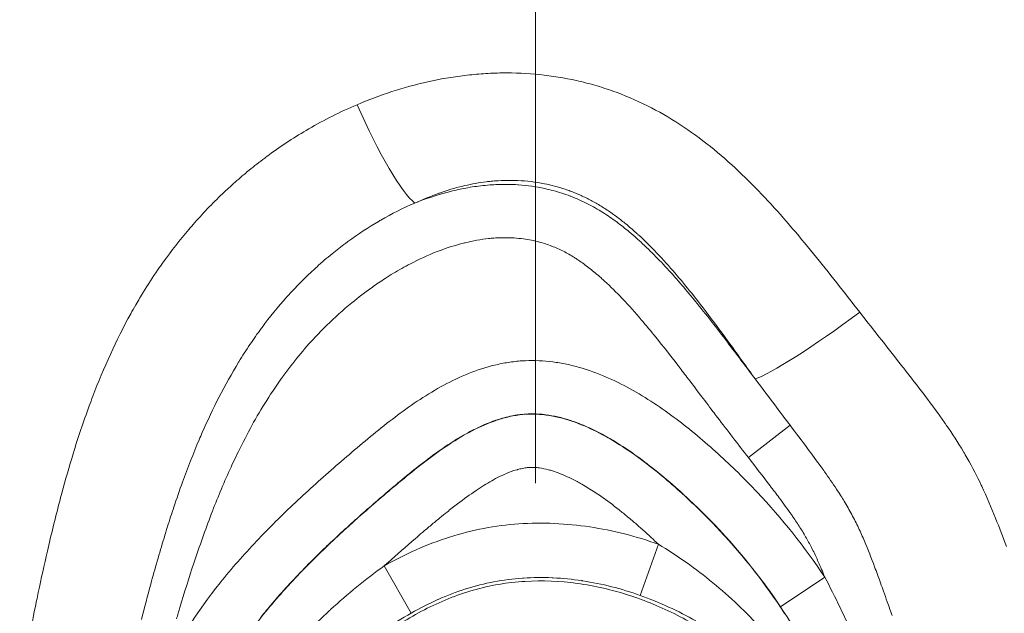
# Model space of a CAD drawing. Extents: x -82266 to -69628, y 18105 to 27015.
# Drawn here: x -75616 to -75559, y 22468 to 22502 of the extents above; entities that cross this region are included whole.
import ezdxf

# ---------------------------------------------------------------- set-up
doc = ezdxf.new("R2010")
doc.units = 0
doc.header["$MEASUREMENT"] = 0
doc.linetypes.add('CENTER', pattern=[50.8, 31.75, -6.35, 6.35, -6.35])
doc.layers.add('基準線', color=6, linetype='CENTER', lineweight=18)
doc.layers.add('外形線', color=7, linetype='CONTINUOUS', lineweight=18)

msp = doc.modelspace()

# ---------------------------------------------------------------- linework, layer by layer
at = {"layer": '基準線', "lineweight": 5, "ltscale": 3}
msp.add_line((-75585.934, 24141.573), (-75585.934, 20102.935), dxfattribs=at)
at = {"layer": '基準線', "ltscale": 3}
msp.add_line((-75585.934, 23942.221), (-75585.934, 20102.936), dxfattribs=at)
at = {"layer": '外形線', "extrusion": (0, 1, 0)}
for p, q in [((-75571.29, 22478.695), (-75573.692, 22476.839)), ((-75579.924, 22468.905), (-75578.87, 22471.849)), ((-75593.098, 22467.888), (-75594.64, 22470.608)), ((-75569.298, 22469.963), (-75571.847, 22468.257))]:
    msp.add_line(p, q, dxfattribs=at)
at = {"layer": '外形線'}
msp.add_ellipse((-75595.163, 22497.174), major_axis=(-2.606, 5.79), ratio=0.15265, start_param=1.50752, end_param=2.876612, dxfattribs=at)
at = {"layer": '外形線', "extrusion": (-2e-16, 0, -1)}
msp.add_ellipse((-75568.414, 22485.07), major_axis=(5.15, 3.715), ratio=0.089052, start_param=1.414387, end_param=2.878724, dxfattribs=at)
at = {"layer": '外形線'}
for points, knots in [([(-75596.209, 22497.143), (-75595.554, 22497.421), (-75594.881, 22497.674), (-75593.516, 22498.116), (-75592.826, 22498.305), (-75591.432, 22498.617), (-75590.727, 22498.739), (-75589.658, 22498.868), (-75589.3, 22498.902), (-75588.579, 22498.95), (-75588.216, 22498.964), (-75586.408, 22498.986), (-75584.983, 22498.842), (-75583.229, 22498.45), (-75582.88, 22498.361), (-75582.184, 22498.161), (-75581.836, 22498.05), (-75580.811, 22497.686), (-75580.148, 22497.403), (-75578.862, 22496.76), (-75578.239, 22496.4), (-75577.028, 22495.611), (-75576.44, 22495.18), (-75574.756, 22493.83), (-75573.725, 22492.842), (-75571.77, 22490.765), (-75570.846, 22489.676), (-75569.044, 22487.454), (-75568.166, 22486.322), (-75567.285, 22485.196)], [0.08953821, 0.08953821, 0.08953821, 0.08953821, 0.09169115, 0.09169115, 0.0938441, 0.0938441, 0.09599705, 0.09599705, 0.09707352, 0.09707352, 0.09814999, 0.09814999, 0.10245588, 0.10245588, 0.10353236, 0.10353236, 0.10460883, 0.10460883, 0.10676178, 0.10676178, 0.10891472, 0.10891472, 0.11106767, 0.11106767, 0.11537356, 0.11537356, 0.11967945, 0.11967945, 0.12398535, 0.12398535, 0.12398535, 0.12398535]), ([(-75588.498, 22492.736), (-75588.59, 22492.727), (-75588.681, 22492.717), (-75588.772, 22492.705), (-75589.189, 22492.654), (-75589.6, 22492.58), (-75590.007, 22492.486)], [0.12555127, 0.12555127, 0.12555127, 0.12555127, 0.125829621, 0.125829621, 0.125829621, 0.127106648, 0.127106648, 0.127106648, 0.127106648]), ([(-75590.829, 22492.152), (-75590.539, 22492.225), (-75590.247, 22492.289), (-75589.954, 22492.344), (-75589.626, 22492.405), (-75589.295, 22492.453), (-75588.963, 22492.489)], [0.079444096, 0.079444096, 0.079444096, 0.079444096, 0.080354081, 0.080354081, 0.080354081, 0.081374986, 0.081374986, 0.081374986, 0.081374986]), ([(-75588.447, 22492.533), (-75588.292, 22492.543), (-75588.136, 22492.55), (-75587.98, 22492.554), (-75587.643, 22492.562), (-75587.302, 22492.556), (-75586.964, 22492.534)], [0.081901874, 0.081901874, 0.081901874, 0.081901874, 0.082375674, 0.082375674, 0.082375674, 0.083400963, 0.083400963, 0.083400963, 0.083400963]), ([(-75584.339, 22488.709), (-75584.448, 22488.764), (-75584.559, 22488.817), (-75584.671, 22488.867), (-75584.779, 22488.915), (-75584.889, 22488.961), (-75585, 22489.003)], [0.1078360785, 0.1078360785, 0.1078360785, 0.1078360785, 0.1081978256, 0.1081978256, 0.1081978256, 0.108546454, 0.108546454, 0.108546454, 0.108546454]), ([(-75582.513, 22487.471), (-75582.701, 22487.629), (-75582.894, 22487.782), (-75583.093, 22487.929), (-75583.192, 22488.002), (-75583.292, 22488.074), (-75583.393, 22488.143)], [0.105665594, 0.105665594, 0.105665594, 0.105665594, 0.106389089, 0.106389089, 0.106389089, 0.106750837, 0.106750837, 0.106750837, 0.106750837]), ([(-75606.179, 22458.907), (-75605.923, 22459.897), (-75605.608, 22460.862), (-75604.844, 22462.734), (-75604.393, 22463.641), (-75603.623, 22464.961), (-75603.35, 22465.395), (-75602.778, 22466.248), (-75602.48, 22466.664), (-75601.557, 22467.884), (-75600.902, 22468.661), (-75598.849, 22470.911), (-75597.365, 22472.306), (-75595.449, 22473.992), (-75595.063, 22474.326), (-75594.288, 22474.989), (-75593.899, 22475.318), (-75592.719, 22476.291), (-75591.918, 22476.92), (-75590.647, 22477.774), (-75590.212, 22478.043), (-75589.304, 22478.532), (-75588.84, 22478.748), (-75588.118, 22479.009), (-75587.873, 22479.085), (-75587.373, 22479.211), (-75587.119, 22479.26), (-75586.357, 22479.358), (-75585.847, 22479.353), (-75584.821, 22479.218), (-75584.325, 22479.093), (-75583.361, 22478.766), (-75582.891, 22478.563), (-75581.512, 22477.87), (-75580.661, 22477.314), (-75579.03, 22476.104), (-75578.252, 22475.448), (-75576.741, 22474.075), (-75576.015, 22473.361), (-75573.946, 22471.142), (-75572.706, 22469.556), (-75571.605, 22467.864)], [0.10241735, 0.10241735, 0.10241735, 0.10241735, 0.1054648, 0.1054648, 0.10851226, 0.10851226, 0.11003599, 0.11003599, 0.11155971, 0.11155971, 0.11460717, 0.11460717, 0.12070207, 0.12070207, 0.1222258, 0.1222258, 0.12374953, 0.12374953, 0.12679698, 0.12679698, 0.12832071, 0.12832071, 0.12984443, 0.12984443, 0.1306063, 0.1306063, 0.13136816, 0.13136816, 0.13289189, 0.13289189, 0.13441561, 0.13441561, 0.13593934, 0.13593934, 0.13898679, 0.13898679, 0.14203425, 0.14203425, 0.1450817, 0.1450817, 0.15117661, 0.15117661, 0.15117661, 0.15117661]), ([(-75597.403, 22476.375), (-75597.004, 22476.722), (-75596.603, 22477.066), (-75596.199, 22477.407), (-75595.796, 22477.749), (-75595.389, 22478.087), (-75594.977, 22478.419)], [0.134402355, 0.134402355, 0.134402355, 0.134402355, 0.135970678, 0.135970678, 0.135970678, 0.137539, 0.137539, 0.137539, 0.137539]), ([(-75584.85, 22473.044), (-75584.167, 22473.014), (-75583.491, 22472.948), (-75582.821, 22472.847), (-75581.481, 22472.646), (-75580.164, 22472.312), (-75578.87, 22471.849)], [0.01029996, 0.01029996, 0.01029996, 0.01029996, 0.012359952, 0.012359952, 0.012359952, 0.016479935, 0.016479935, 0.016479935, 0.016479935]), ([(-75594.64, 22470.608), (-75594.042, 22470.948), (-75593.429, 22471.258), (-75592.801, 22471.536), (-75592.172, 22471.814), (-75591.53, 22472.059), (-75590.883, 22472.264)], [0, 0, 0, 0, 0.002059992, 0.002059992, 0.002059992, 0.004119984, 0.004119984, 0.004119984, 0.004119984]), ([(-75578.87, 22471.849), (-75577.769, 22471.182), (-75576.724, 22470.445), (-75574.749, 22468.825), (-75573.817, 22467.937), (-75572.957, 22466.985)], [0, 0, 0, 0, 0.003834634, 0.003834634, 0.007669268, 0.007669268, 0.007669268, 0.007669268]), ([(-75598.008, 22471.685), (-75598.673, 22471.048), (-75599.324, 22470.396), (-75599.952, 22469.72), (-75600.267, 22469.383), (-75600.576, 22469.039), (-75600.878, 22468.69)], [0.038698168, 0.038698168, 0.038698168, 0.038698168, 0.041454091, 0.041454091, 0.041454091, 0.042832052, 0.042832052, 0.042832052, 0.042832052]), ([(-75604.533, 22445.759), (-75604.58, 22446.011), (-75604.62, 22446.26), (-75604.689, 22446.762), (-75604.718, 22447.013), (-75604.789, 22447.767), (-75604.816, 22448.271), (-75604.827, 22449.282), (-75604.812, 22449.791), (-75604.742, 22450.799), (-75604.687, 22451.3), (-75604.465, 22452.789), (-75604.24, 22453.765), (-75603.783, 22455.206), (-75603.61, 22455.684), (-75603.226, 22456.621), (-75603.016, 22457.078), (-75602.333, 22458.421), (-75601.811, 22459.277), (-75600.652, 22460.923), (-75600.013, 22461.715), (-75598.671, 22463.209), (-75597.967, 22463.918), (-75596.496, 22465.265), (-75595.727, 22465.901), (-75594.507, 22466.781), (-75594.09, 22467.062), (-75593.229, 22467.596), (-75592.786, 22467.848), (-75591.436, 22468.54), (-75590.505, 22468.922), (-75589.049, 22469.342), (-75588.551, 22469.457), (-75587.549, 22469.628), (-75587.048, 22469.685), (-75585.543, 22469.775), (-75584.538, 22469.731), (-75583.027, 22469.525), (-75582.527, 22469.433), (-75581.544, 22469.208), (-75581.059, 22469.075), (-75579.625, 22468.617), (-75578.694, 22468.233), (-75577.338, 22467.538), (-75576.896, 22467.287), (-75576.04, 22466.755), (-75575.624, 22466.472), (-75574.416, 22465.574), (-75573.661, 22464.909), (-75572.958, 22464.175)], [0.12170062, 0.12170062, 0.12170062, 0.12170062, 0.12245788, 0.12245788, 0.12321514, 0.12321514, 0.12472965, 0.12472965, 0.12624417, 0.12624417, 0.12775868, 0.12775868, 0.13078772, 0.13078772, 0.13230223, 0.13230223, 0.13381675, 0.13381675, 0.13684578, 0.13684578, 0.13987481, 0.13987481, 0.14290384, 0.14290384, 0.14593288, 0.14593288, 0.14744739, 0.14744739, 0.14896191, 0.14896191, 0.15199094, 0.15199094, 0.15350546, 0.15350546, 0.15501997, 0.15501997, 0.158049, 0.158049, 0.15956352, 0.15956352, 0.16107804, 0.16107804, 0.16410707, 0.16410707, 0.16562158, 0.16562158, 0.1671361, 0.1671361, 0.17016513, 0.17016513, 0.17016513, 0.17016513])]:
    msp.add_open_spline(points, degree=3, knots=knots, dxfattribs=at)
for points in [[(-75598.986, 22495.753), (-75598.096, 22496.27), (-75597.172, 22496.735), (-75596.209, 22497.143)], [(-75601.261, 22494.265), (-75600.529, 22494.801), (-75599.771, 22495.297), (-75598.986, 22495.753)], [(-75602.411, 22493.376), (-75602.12, 22493.614), (-75601.824, 22493.846), (-75601.524, 22494.07)], [(-75602.711, 22493.127), (-75602.612, 22493.211), (-75602.512, 22493.294), (-75602.411, 22493.376)], [(-75603.516, 22492.421), (-75603.253, 22492.661), (-75602.984, 22492.897), (-75602.711, 22493.127)], [(-75588.093, 22492.769), (-75588.229, 22492.76), (-75588.364, 22492.749), (-75588.498, 22492.736)], [(-75587.418, 22492.79), (-75587.643, 22492.79), (-75587.869, 22492.783), (-75588.093, 22492.769)], [(-75586.951, 22492.78), (-75587.107, 22492.786), (-75587.262, 22492.79), (-75587.418, 22492.79)], [(-75585.428, 22492.595), (-75585.931, 22492.696), (-75586.439, 22492.757), (-75586.951, 22492.78)], [(-75605.552, 22490.355), (-75605.01, 22490.967), (-75604.439, 22491.556), (-75603.84, 22492.121)], [(-75603.84, 22492.121), (-75603.733, 22492.222), (-75603.625, 22492.322), (-75603.516, 22492.421)], [(-75592.573, 22491.601), (-75592.005, 22491.816), (-75591.419, 22492.003), (-75590.829, 22492.152)], [(-75590.135, 22492.456), (-75590.585, 22492.347), (-75591.03, 22492.214), (-75591.469, 22492.06)], [(-75590.007, 22492.486), (-75590.049, 22492.476), (-75590.092, 22492.466), (-75590.135, 22492.456)], [(-75588.963, 22492.489), (-75588.792, 22492.507), (-75588.62, 22492.522), (-75588.447, 22492.533)], [(-75586.964, 22492.534), (-75586.948, 22492.533), (-75586.932, 22492.532), (-75586.916, 22492.531)], [(-75586.916, 22492.531), (-75586.408, 22492.496), (-75585.906, 22492.425), (-75585.411, 22492.318)], [(-75584.845, 22492.459), (-75585.039, 22492.511), (-75585.233, 22492.556), (-75585.428, 22492.595)], [(-75585.411, 22492.318), (-75585.247, 22492.282), (-75585.083, 22492.243), (-75584.92, 22492.199)], [(-75584.92, 22492.199), (-75584.593, 22492.111), (-75584.267, 22492.006), (-75583.947, 22491.884)], [(-75584.226, 22492.273), (-75584.432, 22492.342), (-75584.638, 22492.404), (-75584.845, 22492.459)], [(-75583.938, 22492.171), (-75584.034, 22492.206), (-75584.13, 22492.241), (-75584.226, 22492.273)], [(-75583.618, 22492.045), (-75583.724, 22492.089), (-75583.831, 22492.131), (-75583.938, 22492.171)], [(-75591.507, 22492.046), (-75591.975, 22491.88), (-75592.434, 22491.69), (-75592.879, 22491.482)], [(-75592.877, 22491.482), (-75592.776, 22491.523), (-75592.675, 22491.562), (-75592.573, 22491.601)], [(-75591.469, 22492.06), (-75591.482, 22492.055), (-75591.495, 22492.051), (-75591.507, 22492.046)], [(-75583.947, 22491.884), (-75583.936, 22491.88), (-75583.925, 22491.876), (-75583.914, 22491.871)], [(-75583.914, 22491.871), (-75583.748, 22491.808), (-75583.586, 22491.741), (-75583.425, 22491.669)], [(-75583.03, 22491.78), (-75583.221, 22491.874), (-75583.418, 22491.963), (-75583.618, 22492.045)], [(-75583.425, 22491.669), (-75583.265, 22491.598), (-75583.105, 22491.522), (-75582.949, 22491.443)], [(-75582.457, 22491.475), (-75582.646, 22491.583), (-75582.837, 22491.685), (-75583.03, 22491.78)], [(-75592.879, 22491.482), (-75593.558, 22491.194), (-75594.211, 22490.866), (-75594.842, 22490.502)], [(-75582.949, 22491.443), (-75582.645, 22491.288), (-75582.353, 22491.121), (-75582.067, 22490.941)], [(-75581.886, 22491.125), (-75582.072, 22491.247), (-75582.263, 22491.364), (-75582.457, 22491.475)], [(-75581.317, 22490.728), (-75581.504, 22490.866), (-75581.693, 22490.998), (-75581.886, 22491.125)], [(-75594.943, 22490.444), (-75595.559, 22490.085), (-75596.154, 22489.692), (-75596.731, 22489.27)], [(-75594.842, 22490.502), (-75594.876, 22490.483), (-75594.909, 22490.464), (-75594.943, 22490.444)], [(-75582.067, 22490.941), (-75581.929, 22490.854), (-75581.791, 22490.763), (-75581.656, 22490.671)], [(-75581.656, 22490.671), (-75581.532, 22490.585), (-75581.409, 22490.498), (-75581.286, 22490.407)], [(-75581.24, 22490.671), (-75581.265, 22490.69), (-75581.291, 22490.71), (-75581.317, 22490.728)], [(-75581.286, 22490.407), (-75581.28, 22490.403), (-75581.274, 22490.398), (-75581.268, 22490.394)], [(-75581.268, 22490.394), (-75581.022, 22490.211), (-75580.78, 22490.02), (-75580.546, 22489.825)], [(-75580.742, 22490.282), (-75580.905, 22490.415), (-75581.071, 22490.545), (-75581.24, 22490.671)], [(-75607.358, 22488.086), (-75606.895, 22488.734), (-75606.407, 22489.359), (-75605.894, 22489.962)], [(-75605.894, 22489.962), (-75605.781, 22490.094), (-75605.667, 22490.225), (-75605.552, 22490.355)], [(-75580.171, 22489.792), (-75580.357, 22489.959), (-75580.547, 22490.122), (-75580.742, 22490.282)], [(-75580.546, 22489.825), (-75580.396, 22489.699), (-75580.248, 22489.571), (-75580.103, 22489.442)], [(-75596.731, 22489.27), (-75596.774, 22489.238), (-75596.818, 22489.206), (-75596.861, 22489.174)], [(-75588.637, 22489.439), (-75589.093, 22489.391), (-75589.544, 22489.309), (-75589.991, 22489.2)], [(-75588.329, 22489.467), (-75588.432, 22489.46), (-75588.534, 22489.45), (-75588.637, 22489.439)], [(-75587.904, 22489.488), (-75588.046, 22489.485), (-75588.187, 22489.477), (-75588.329, 22489.467)], [(-75587.163, 22489.474), (-75587.409, 22489.49), (-75587.658, 22489.494), (-75587.904, 22489.488)], [(-75586.636, 22489.421), (-75586.811, 22489.445), (-75586.987, 22489.462), (-75587.163, 22489.474)], [(-75585.716, 22489.237), (-75586.019, 22489.318), (-75586.326, 22489.38), (-75586.636, 22489.421)], [(-75580.048, 22489.681), (-75580.089, 22489.718), (-75580.13, 22489.755), (-75580.171, 22489.792)], [(-75580.103, 22489.442), (-75580.03, 22489.377), (-75579.959, 22489.312), (-75579.887, 22489.247)], [(-75578.953, 22488.606), (-75579.305, 22488.976), (-75579.669, 22489.335), (-75580.048, 22489.681)], [(-75596.861, 22489.174), (-75597.126, 22488.977), (-75597.387, 22488.773), (-75597.644, 22488.564)], [(-75591.605, 22488.687), (-75592.129, 22488.483), (-75592.64, 22488.249), (-75593.138, 22487.99)], [(-75591.485, 22488.733), (-75591.525, 22488.718), (-75591.565, 22488.703), (-75591.605, 22488.687)], [(-75590.08, 22489.178), (-75590.556, 22489.058), (-75591.027, 22488.907), (-75591.485, 22488.733)], [(-75589.991, 22489.2), (-75590.021, 22489.193), (-75590.05, 22489.186), (-75590.08, 22489.178)], [(-75585.013, 22489.008), (-75585.244, 22489.097), (-75585.479, 22489.173), (-75585.716, 22489.237)], [(-75585, 22489.003), (-75585.004, 22489.005), (-75585.009, 22489.007), (-75585.013, 22489.008)], [(-75583.7, 22488.345), (-75583.908, 22488.476), (-75584.12, 22488.598), (-75584.339, 22488.709)], [(-75579.887, 22489.247), (-75579.586, 22488.97), (-75579.295, 22488.686), (-75579.01, 22488.395)], [(-75597.644, 22488.564), (-75597.946, 22488.318), (-75598.242, 22488.064), (-75598.53, 22487.803)], [(-75583.505, 22488.219), (-75583.57, 22488.262), (-75583.635, 22488.304), (-75583.7, 22488.345)], [(-75583.393, 22488.143), (-75583.43, 22488.169), (-75583.468, 22488.194), (-75583.505, 22488.219)], [(-75579.01, 22488.395), (-75578.906, 22488.289), (-75578.803, 22488.181), (-75578.7, 22488.074)], [(-75577.908, 22487.446), (-75578.247, 22487.841), (-75578.594, 22488.229), (-75578.953, 22488.606)], [(-75608.493, 22486.374), (-75608.235, 22486.794), (-75607.966, 22487.209), (-75607.688, 22487.615)], [(-75607.688, 22487.615), (-75607.579, 22487.773), (-75607.469, 22487.93), (-75607.358, 22488.086)], [(-75598.645, 22487.699), (-75599.182, 22487.207), (-75599.693, 22486.691), (-75600.18, 22486.154)], [(-75598.53, 22487.803), (-75598.568, 22487.768), (-75598.606, 22487.734), (-75598.645, 22487.699)], [(-75593.138, 22487.99), (-75593.469, 22487.817), (-75593.795, 22487.633), (-75594.117, 22487.44)], [(-75578.7, 22488.074), (-75578.11, 22487.452), (-75577.548, 22486.805), (-75577.002, 22486.144)], [(-75594.599, 22487.139), (-75594.853, 22486.975), (-75595.102, 22486.806), (-75595.346, 22486.633)], [(-75594.117, 22487.44), (-75594.279, 22487.342), (-75594.44, 22487.241), (-75594.599, 22487.139)], [(-75582.171, 22487.177), (-75582.283, 22487.277), (-75582.397, 22487.375), (-75582.513, 22487.471)], [(-75581.962, 22486.988), (-75582.031, 22487.051), (-75582.101, 22487.114), (-75582.171, 22487.177)], [(-75580.969, 22486.009), (-75581.289, 22486.345), (-75581.619, 22486.673), (-75581.962, 22486.988)], [(-75576.954, 22486.291), (-75577.266, 22486.681), (-75577.583, 22487.067), (-75577.908, 22487.446)], [(-75595.346, 22486.633), (-75595.744, 22486.351), (-75596.129, 22486.056), (-75596.504, 22485.749)], [(-75608.938, 22485.627), (-75608.793, 22485.878), (-75608.645, 22486.127), (-75608.493, 22486.374)], [(-75600.264, 22486.061), (-75600.76, 22485.507), (-75601.23, 22484.93), (-75601.675, 22484.33)], [(-75600.18, 22486.154), (-75600.208, 22486.123), (-75600.236, 22486.092), (-75600.264, 22486.061)], [(-75580.926, 22485.963), (-75580.94, 22485.979), (-75580.955, 22485.994), (-75580.969, 22486.009)], [(-75579.852, 22484.768), (-75580.2, 22485.175), (-75580.557, 22485.574), (-75580.926, 22485.963)], [(-75577.002, 22486.144), (-75576.88, 22485.997), (-75576.758, 22485.848), (-75576.638, 22485.699)], [(-75575.645, 22484.587), (-75576.073, 22485.162), (-75576.508, 22485.732), (-75576.954, 22486.291)], [(-75609.233, 22485.103), (-75609.137, 22485.279), (-75609.038, 22485.453), (-75608.938, 22485.627)], [(-75596.504, 22485.749), (-75596.76, 22485.539), (-75597.011, 22485.324), (-75597.257, 22485.103)], [(-75576.638, 22485.699), (-75576.007, 22484.921), (-75575.395, 22484.127), (-75574.788, 22483.329)], [(-75611.411, 22480.37), (-75610.789, 22481.995), (-75610.075, 22483.578), (-75609.233, 22485.103)], [(-75597.257, 22485.103), (-75597.73, 22484.678), (-75598.184, 22484.233), (-75598.619, 22483.768)], [(-75579.02, 22483.768), (-75579.293, 22484.105), (-75579.57, 22484.439), (-75579.852, 22484.768)], [(-75567.285, 22485.196), (-75566.864, 22484.659), (-75566.441, 22484.123), (-75566.019, 22483.587)], [(-75601.718, 22484.272), (-75601.941, 22483.969), (-75602.159, 22483.66), (-75602.37, 22483.347)], [(-75601.675, 22484.33), (-75601.689, 22484.311), (-75601.704, 22484.291), (-75601.718, 22484.272)], [(-75573.301, 22481.364), (-75574.079, 22482.441), (-75574.85, 22483.522), (-75575.645, 22484.587)], [(-75598.619, 22483.768), (-75598.944, 22483.421), (-75599.258, 22483.063), (-75599.562, 22482.694)], [(-75577.757, 22482.163), (-75578.172, 22482.703), (-75578.592, 22483.239), (-75579.02, 22483.768)], [(-75602.37, 22483.347), (-75602.591, 22483.019), (-75602.804, 22482.687), (-75603.009, 22482.352)], [(-75574.788, 22483.329), (-75574.291, 22482.675), (-75573.797, 22482.019), (-75573.301, 22481.364)], [(-75599.562, 22482.694), (-75599.877, 22482.311), (-75600.181, 22481.916), (-75600.474, 22481.511)], [(-75603.026, 22482.325), (-75603.821, 22481.023), (-75604.507, 22479.668), (-75605.116, 22478.278)], [(-75603.009, 22482.352), (-75603.015, 22482.343), (-75603.02, 22482.334), (-75603.026, 22482.325)], [(-75589.609, 22481.745), (-75589.118, 22481.932), (-75588.615, 22482.088), (-75588.098, 22482.202)], [(-75588.098, 22482.202), (-75587.839, 22482.26), (-75587.575, 22482.307), (-75587.313, 22482.342)], [(-75587.313, 22482.342), (-75587.05, 22482.377), (-75586.788, 22482.401), (-75586.525, 22482.413)], [(-75586.525, 22482.413), (-75586, 22482.436), (-75585.475, 22482.411), (-75584.949, 22482.343)], [(-75584.949, 22482.343), (-75584.686, 22482.309), (-75584.423, 22482.264), (-75584.163, 22482.209)], [(-75584.163, 22482.209), (-75583.904, 22482.154), (-75583.649, 22482.09), (-75583.396, 22482.018)], [(-75583.396, 22482.018), (-75582.89, 22481.873), (-75582.397, 22481.694), (-75581.913, 22481.488)], [(-75577.229, 22481.472), (-75577.404, 22481.703), (-75577.58, 22481.933), (-75577.757, 22482.163)], [(-75564.807, 22482.047), (-75564.79, 22482.024), (-75564.772, 22482.001), (-75564.754, 22481.978)], [(-75564.754, 22481.978), (-75564.361, 22481.475), (-75563.97, 22480.972), (-75563.585, 22480.464)], [(-75600.587, 22481.355), (-75600.913, 22480.895), (-75601.223, 22480.427), (-75601.518, 22479.951)], [(-75600.474, 22481.511), (-75600.512, 22481.459), (-75600.549, 22481.407), (-75600.587, 22481.355)], [(-75591.048, 22481.092), (-75590.579, 22481.337), (-75590.1, 22481.557), (-75589.609, 22481.745)], [(-75581.913, 22481.488), (-75581.429, 22481.281), (-75580.952, 22481.047), (-75580.489, 22480.792)], [(-75575.732, 22479.495), (-75576.232, 22480.154), (-75576.729, 22480.815), (-75577.229, 22481.472)], [(-75572.079, 22479.738), (-75572.485, 22480.276), (-75572.896, 22480.821), (-75573.301, 22481.364)], [(-75592.419, 22480.291), (-75591.975, 22480.576), (-75591.518, 22480.846), (-75591.048, 22481.092)], [(-75580.489, 22480.792), (-75579.561, 22480.282), (-75578.69, 22479.697), (-75577.854, 22479.067)], [(-75611.621, 22479.809), (-75611.552, 22479.997), (-75611.482, 22480.184), (-75611.411, 22480.37)], [(-75594.977, 22478.419), (-75594.152, 22479.083), (-75593.308, 22479.719), (-75592.419, 22480.291)], [(-75563.585, 22480.464), (-75563.559, 22480.429), (-75563.532, 22480.394), (-75563.506, 22480.359)], [(-75563.506, 22480.359), (-75563.131, 22479.862), (-75562.762, 22479.362), (-75562.406, 22478.852)], [(-75612.544, 22477.061), (-75612.259, 22477.988), (-75611.954, 22478.905), (-75611.621, 22479.809)], [(-75601.518, 22479.951), (-75602.109, 22478.999), (-75602.639, 22478.014), (-75603.126, 22477.006)], [(-75571.29, 22478.695), (-75571.553, 22479.044), (-75571.816, 22479.391), (-75572.079, 22479.738)], [(-75587.852, 22479.102), (-75587.925, 22479.081), (-75587.997, 22479.059), (-75588.069, 22479.036)], [(-75587.401, 22479.215), (-75587.553, 22479.182), (-75587.704, 22479.144), (-75587.852, 22479.102)], [(-75586.822, 22479.313), (-75587.016, 22479.29), (-75587.21, 22479.257), (-75587.401, 22479.215)], [(-75586.714, 22479.325), (-75586.75, 22479.321), (-75586.786, 22479.317), (-75586.822, 22479.313)], [(-75585.794, 22479.344), (-75586.101, 22479.362), (-75586.407, 22479.356), (-75586.714, 22479.325)], [(-75585.337, 22479.301), (-75585.489, 22479.321), (-75585.641, 22479.335), (-75585.794, 22479.344)], [(-75584.652, 22479.176), (-75584.877, 22479.228), (-75585.107, 22479.271), (-75585.337, 22479.301)], [(-75583.988, 22478.993), (-75584.206, 22479.063), (-75584.428, 22479.124), (-75584.652, 22479.176)], [(-75577.854, 22479.067), (-75577.017, 22478.437), (-75576.215, 22477.761), (-75575.436, 22477.054)], [(-75575.47, 22479.149), (-75575.557, 22479.264), (-75575.645, 22479.38), (-75575.732, 22479.495)], [(-75573.692, 22476.839), (-75574.286, 22477.608), (-75574.881, 22478.376), (-75575.47, 22479.149)], [(-75589.344, 22478.517), (-75589.543, 22478.42), (-75589.74, 22478.317), (-75589.934, 22478.208)], [(-75588.069, 22479.036), (-75588.506, 22478.897), (-75588.93, 22478.72), (-75589.344, 22478.517)], [(-75583.674, 22478.886), (-75583.778, 22478.923), (-75583.883, 22478.959), (-75583.988, 22478.993)], [(-75582.709, 22478.484), (-75583.025, 22478.633), (-75583.346, 22478.768), (-75583.674, 22478.886)], [(-75570.287, 22477.363), (-75570.619, 22477.808), (-75570.955, 22478.252), (-75571.29, 22478.695)], [(-75562.406, 22478.852), (-75562.372, 22478.804), (-75562.339, 22478.757), (-75562.306, 22478.709)], [(-75562.306, 22478.709), (-75561.961, 22478.209), (-75561.629, 22477.698), (-75561.316, 22477.174)], [(-75605.116, 22478.278), (-75605.176, 22478.142), (-75605.235, 22478.005), (-75605.293, 22477.867)], [(-75589.934, 22478.208), (-75590.144, 22478.091), (-75590.351, 22477.968), (-75590.555, 22477.842)], [(-75581.514, 22477.845), (-75581.901, 22478.075), (-75582.301, 22478.292), (-75582.709, 22478.484)], [(-75605.293, 22477.867), (-75605.635, 22477.065), (-75605.952, 22476.25), (-75606.25, 22475.427)], [(-75590.555, 22477.842), (-75590.946, 22477.598), (-75591.327, 22477.338), (-75591.7, 22477.069)], [(-75581.49, 22477.831), (-75581.498, 22477.836), (-75581.506, 22477.841), (-75581.514, 22477.845)], [(-75579.239, 22476.264), (-75579.957, 22476.829), (-75580.7, 22477.36), (-75581.49, 22477.831)], [(-75569.519, 22476.319), (-75569.772, 22476.668), (-75570.029, 22477.016), (-75570.287, 22477.363)], [(-75613.195, 22474.796), (-75612.99, 22475.557), (-75612.774, 22476.313), (-75612.544, 22477.061)], [(-75603.126, 22477.006), (-75603.215, 22476.821), (-75603.303, 22476.635), (-75603.389, 22476.449)], [(-75591.7, 22477.069), (-75592.447, 22476.529), (-75593.167, 22475.948), (-75593.874, 22475.356)], [(-75575.436, 22477.054), (-75575.047, 22476.7), (-75574.663, 22476.338), (-75574.287, 22475.969)], [(-75572.435, 22475.206), (-75572.851, 22475.752), (-75573.272, 22476.295), (-75573.692, 22476.839)], [(-75561.316, 22477.174), (-75561.28, 22477.114), (-75561.245, 22477.054), (-75561.21, 22476.993)], [(-75561.21, 22476.993), (-75560.907, 22476.475), (-75560.624, 22475.942), (-75560.363, 22475.403)], [(-75603.389, 22476.449), (-75603.774, 22475.619), (-75604.131, 22474.772), (-75604.465, 22473.918)], [(-75599.756, 22474.254), (-75598.987, 22474.978), (-75598.2, 22475.682), (-75597.403, 22476.375)], [(-75586.538, 22476.242), (-75586.593, 22476.234), (-75586.647, 22476.224), (-75586.702, 22476.213)], [(-75586.457, 22476.253), (-75586.484, 22476.25), (-75586.511, 22476.246), (-75586.538, 22476.242)], [(-75586.375, 22476.262), (-75586.402, 22476.259), (-75586.43, 22476.256), (-75586.457, 22476.253)], [(-75586.047, 22476.271), (-75586.157, 22476.275), (-75586.266, 22476.272), (-75586.375, 22476.262)], [(-75585.787, 22476.251), (-75585.874, 22476.262), (-75585.961, 22476.268), (-75586.047, 22476.271)], [(-75585.718, 22476.243), (-75585.741, 22476.246), (-75585.764, 22476.249), (-75585.787, 22476.251)], [(-75585.199, 22476.137), (-75585.368, 22476.182), (-75585.541, 22476.219), (-75585.718, 22476.243)], [(-75577.401, 22474.695), (-75577.997, 22475.239), (-75578.607, 22475.766), (-75579.239, 22476.264)], [(-75569.303, 22476.017), (-75569.375, 22476.118), (-75569.447, 22476.219), (-75569.519, 22476.319)], [(-75588.081, 22475.704), (-75588.133, 22475.678), (-75588.184, 22475.651), (-75588.235, 22475.624)], [(-75587.642, 22475.909), (-75587.79, 22475.846), (-75587.937, 22475.777), (-75588.081, 22475.704)], [(-75587.023, 22476.133), (-75587.235, 22476.072), (-75587.44, 22475.995), (-75587.642, 22475.909)], [(-75586.973, 22476.148), (-75586.99, 22476.143), (-75587.007, 22476.138), (-75587.023, 22476.133)], [(-75586.702, 22476.213), (-75586.793, 22476.195), (-75586.884, 22476.173), (-75586.973, 22476.148)], [(-75585.075, 22476.103), (-75585.116, 22476.115), (-75585.157, 22476.126), (-75585.199, 22476.137)], [(-75584.633, 22475.955), (-75584.778, 22476.01), (-75584.925, 22476.059), (-75585.075, 22476.103)], [(-75584.457, 22475.887), (-75584.516, 22475.91), (-75584.574, 22475.933), (-75584.633, 22475.955)], [(-75583.549, 22475.457), (-75583.844, 22475.616), (-75584.148, 22475.762), (-75584.457, 22475.887)], [(-75574.287, 22475.969), (-75573.912, 22475.601), (-75573.545, 22475.227), (-75573.186, 22474.845)], [(-75568.622, 22475.028), (-75568.843, 22475.363), (-75569.07, 22475.691), (-75569.303, 22476.017)], [(-75606.25, 22475.427), (-75606.423, 22474.949), (-75606.59, 22474.467), (-75606.751, 22473.983)], [(-75594.074, 22475.188), (-75594.714, 22474.649), (-75595.346, 22474.105), (-75595.971, 22473.552)], [(-75593.874, 22475.356), (-75593.941, 22475.3), (-75594.008, 22475.244), (-75594.074, 22475.188)], [(-75589.117, 22475.105), (-75589.199, 22475.052), (-75589.28, 22474.998), (-75589.361, 22474.944)], [(-75588.235, 22475.624), (-75588.538, 22475.464), (-75588.831, 22475.289), (-75589.117, 22475.105)], [(-75583.278, 22475.307), (-75583.368, 22475.358), (-75583.458, 22475.408), (-75583.549, 22475.457)], [(-75582.531, 22474.847), (-75582.775, 22475.007), (-75583.024, 22475.161), (-75583.278, 22475.307)], [(-75571.923, 22474.526), (-75572.092, 22474.753), (-75572.263, 22474.98), (-75572.435, 22475.206)], [(-75560.363, 22475.403), (-75560.329, 22475.334), (-75560.296, 22475.264), (-75560.263, 22475.195)], [(-75560.263, 22475.195), (-75559.977, 22474.587), (-75559.715, 22473.971), (-75559.467, 22473.349)], [(-75613.336, 22474.265), (-75613.29, 22474.443), (-75613.243, 22474.62), (-75613.195, 22474.796)], [(-75589.361, 22474.944), (-75589.723, 22474.7), (-75590.075, 22474.444), (-75590.422, 22474.179)], [(-75582.177, 22474.608), (-75582.294, 22474.689), (-75582.412, 22474.769), (-75582.531, 22474.847)], [(-75581.132, 22473.831), (-75581.473, 22474.1), (-75581.82, 22474.36), (-75582.177, 22474.608)], [(-75577.159, 22474.471), (-75577.239, 22474.546), (-75577.32, 22474.621), (-75577.401, 22474.695)], [(-75573.186, 22474.845), (-75571.752, 22473.321), (-75570.456, 22471.694), (-75569.298, 22469.963)], [(-75571.216, 22473.553), (-75571.445, 22473.88), (-75571.682, 22474.204), (-75571.923, 22474.526)], [(-75568.37, 22474.636), (-75568.453, 22474.768), (-75568.537, 22474.898), (-75568.622, 22475.028)], [(-75568.176, 22474.321), (-75568.24, 22474.427), (-75568.304, 22474.532), (-75568.37, 22474.636)], [(-75614.028, 22471.447), (-75613.811, 22472.388), (-75613.582, 22473.328), (-75613.336, 22474.265)], [(-75606.751, 22473.983), (-75606.875, 22473.612), (-75606.995, 22473.239), (-75607.113, 22472.865)], [(-75602, 22472.02), (-75601.275, 22472.789), (-75600.524, 22473.531), (-75599.756, 22474.254)], [(-75590.422, 22474.179), (-75590.627, 22474.023), (-75590.83, 22473.863), (-75591.032, 22473.702)], [(-75575.218, 22472.528), (-75575.837, 22473.197), (-75576.486, 22473.846), (-75577.159, 22474.471)], [(-75567.746, 22473.568), (-75567.883, 22473.823), (-75568.027, 22474.074), (-75568.176, 22474.321)], [(-75604.531, 22473.749), (-75604.885, 22472.838), (-75605.212, 22471.919), (-75605.522, 22470.996)], [(-75604.465, 22473.918), (-75604.487, 22473.862), (-75604.509, 22473.805), (-75604.531, 22473.749)], [(-75596.069, 22473.466), (-75596.71, 22472.898), (-75597.342, 22472.321), (-75597.961, 22471.73)], [(-75595.971, 22473.552), (-75596.004, 22473.523), (-75596.037, 22473.494), (-75596.069, 22473.466)], [(-75591.032, 22473.702), (-75591.17, 22473.591), (-75591.308, 22473.479), (-75591.445, 22473.366)], [(-75580.638, 22473.431), (-75580.801, 22473.567), (-75580.966, 22473.7), (-75581.132, 22473.831)], [(-75580.129, 22472.999), (-75580.297, 22473.145), (-75580.467, 22473.289), (-75580.638, 22473.431)], [(-75571.075, 22473.349), (-75571.122, 22473.417), (-75571.169, 22473.485), (-75571.216, 22473.553)], [(-75567.545, 22473.179), (-75567.61, 22473.309), (-75567.677, 22473.439), (-75567.746, 22473.568)], [(-75607.113, 22472.865), (-75607.389, 22471.987), (-75607.65, 22471.103), (-75607.898, 22470.217)], [(-75591.948, 22472.949), (-75592.115, 22472.809), (-75592.282, 22472.668), (-75592.448, 22472.527)], [(-75591.445, 22473.366), (-75591.614, 22473.228), (-75591.781, 22473.089), (-75591.948, 22472.949)], [(-75590.883, 22472.264), (-75589.589, 22472.673), (-75588.262, 22472.926), (-75586.904, 22473.02)], [(-75586.904, 22473.02), (-75586.224, 22473.067), (-75585.533, 22473.074), (-75584.85, 22473.044)], [(-75579.159, 22472.122), (-75579.476, 22472.42), (-75579.8, 22472.713), (-75580.129, 22472.999)], [(-75570.678, 22472.746), (-75570.806, 22472.949), (-75570.939, 22473.15), (-75571.075, 22473.349)], [(-75567.354, 22472.789), (-75567.416, 22472.92), (-75567.48, 22473.05), (-75567.545, 22473.179)], [(-75559.467, 22473.349), (-75559.251, 22472.806), (-75559.045, 22472.26), (-75558.843, 22471.712)], [(-75592.448, 22472.527), (-75592.584, 22472.411), (-75592.72, 22472.295), (-75592.855, 22472.179)], [(-75571.847, 22468.257), (-75572.857, 22469.766), (-75573.98, 22471.19), (-75575.218, 22472.528)], [(-75570.309, 22472.127), (-75570.427, 22472.337), (-75570.55, 22472.543), (-75570.678, 22472.746)], [(-75567.01, 22472.021), (-75567.119, 22472.278), (-75567.234, 22472.535), (-75567.354, 22472.789)], [(-75603.068, 22470.845), (-75602.719, 22471.244), (-75602.363, 22471.635), (-75602, 22472.02)], [(-75597.961, 22471.73), (-75597.977, 22471.715), (-75597.992, 22471.7), (-75598.008, 22471.685)], [(-75592.855, 22472.179), (-75593.382, 22471.727), (-75593.905, 22471.27), (-75594.421, 22470.806)], [(-75578.87, 22471.849), (-75578.966, 22471.941), (-75579.062, 22472.032), (-75579.159, 22472.122)], [(-75570.142, 22471.82), (-75570.197, 22471.923), (-75570.252, 22472.026), (-75570.309, 22472.127)], [(-75569.974, 22471.491), (-75570.028, 22471.602), (-75570.085, 22471.711), (-75570.142, 22471.82)], [(-75566.428, 22470.552), (-75566.612, 22471.044), (-75566.802, 22471.533), (-75567.01, 22472.021)], [(-75614.55, 22469.078), (-75614.384, 22469.869), (-75614.21, 22470.659), (-75614.028, 22471.447)], [(-75569.668, 22470.839), (-75569.766, 22471.058), (-75569.867, 22471.276), (-75569.974, 22471.491)], [(-75605.603, 22470.755), (-75605.883, 22469.911), (-75606.148, 22469.064), (-75606.403, 22468.214)], [(-75605.522, 22470.996), (-75605.549, 22470.916), (-75605.576, 22470.835), (-75605.603, 22470.755)], [(-75604.089, 22469.625), (-75603.759, 22470.038), (-75603.417, 22470.446), (-75603.068, 22470.845)], [(-75597.73, 22468.092), (-75596.753, 22468.989), (-75595.72, 22469.83), (-75594.64, 22470.608)], [(-75594.421, 22470.806), (-75594.494, 22470.74), (-75594.567, 22470.674), (-75594.64, 22470.608)], [(-75569.298, 22469.963), (-75569.417, 22470.257), (-75569.539, 22470.55), (-75569.668, 22470.839)], [(-75607.898, 22470.217), (-75607.959, 22469.998), (-75608.02, 22469.778), (-75608.08, 22469.558)], [(-75566.263, 22470.107), (-75566.317, 22470.256), (-75566.372, 22470.404), (-75566.428, 22470.552)], [(-75565.914, 22469.141), (-75566.029, 22469.464), (-75566.145, 22469.786), (-75566.263, 22470.107)], [(-75608.08, 22469.558), (-75608.264, 22468.882), (-75608.443, 22468.202), (-75608.614, 22467.522)], [(-75607.475, 22464.321), (-75606.561, 22466.216), (-75605.411, 22467.971), (-75604.089, 22469.625)], [(-75586.689, 22469.9), (-75587.798, 22469.824), (-75588.882, 22469.617), (-75589.939, 22469.283)], [(-75586.634, 22469.904), (-75586.652, 22469.903), (-75586.671, 22469.902), (-75586.689, 22469.9)], [(-75584.987, 22469.92), (-75585.534, 22469.944), (-75586.089, 22469.939), (-75586.634, 22469.904)], [(-75584.918, 22469.917), (-75584.941, 22469.918), (-75584.964, 22469.919), (-75584.987, 22469.92)], [(-75583.284, 22469.755), (-75583.824, 22469.836), (-75584.369, 22469.891), (-75584.918, 22469.917)], [(-75583.224, 22469.746), (-75583.244, 22469.749), (-75583.264, 22469.752), (-75583.284, 22469.755)], [(-75579.924, 22468.905), (-75581.005, 22469.292), (-75582.105, 22469.574), (-75583.224, 22469.746)], [(-75569.298, 22469.963), (-75568.99, 22469.383), (-75568.697, 22468.796), (-75568.413, 22468.207)], [(-75614.645, 22468.619), (-75614.614, 22468.772), (-75614.582, 22468.925), (-75614.55, 22469.078)], [(-75589.961, 22469.276), (-75590.492, 22469.107), (-75591.019, 22468.905), (-75591.535, 22468.677)], [(-75589.939, 22469.283), (-75589.946, 22469.28), (-75589.954, 22469.278), (-75589.961, 22469.276)], [(-75576.709, 22467.436), (-75577.73, 22468.013), (-75578.801, 22468.503), (-75579.924, 22468.905)], [(-75565.702, 22468.544), (-75565.773, 22468.743), (-75565.843, 22468.942), (-75565.914, 22469.141)], [(-75615.621, 22463.321), (-75615.333, 22465.092), (-75615.008, 22466.858), (-75614.645, 22468.619)], [(-75600.878, 22468.69), (-75601.035, 22468.508), (-75601.19, 22468.325), (-75601.343, 22468.141)], [(-75591.562, 22468.665), (-75592.087, 22468.432), (-75592.598, 22468.172), (-75593.098, 22467.888)], [(-75591.535, 22468.677), (-75591.544, 22468.673), (-75591.553, 22468.669), (-75591.562, 22468.665)], [(-75565.425, 22467.755), (-75565.517, 22468.018), (-75565.61, 22468.281), (-75565.702, 22468.544)], [(-75606.403, 22468.214), (-75606.468, 22467.994), (-75606.534, 22467.774), (-75606.598, 22467.553)], [(-75599.154, 22466.704), (-75598.715, 22467.16), (-75598.262, 22467.602), (-75597.798, 22468.031)], [(-75597.798, 22468.031), (-75597.775, 22468.051), (-75597.753, 22468.072), (-75597.73, 22468.092)], [(-75593.098, 22467.888), (-75594.159, 22467.287), (-75595.149, 22466.597), (-75596.089, 22465.842)], [(-75570.856, 22466.697), (-75571.173, 22467.223), (-75571.503, 22467.743), (-75571.847, 22468.257)], [(-75568.413, 22468.207), (-75568.128, 22467.617), (-75567.852, 22467.023), (-75567.585, 22466.427)]]:
    msp.add_open_spline(points, degree=3, dxfattribs=at)
at = {"layer": '外形線', "extrusion": (1.35108e-08, -1.84887e-08, 1)}
msp.add_open_spline([(-75601.524, 22494.07), (-75601.437, 22494.136), (-75601.349, 22494.201), (-75601.261, 22494.265)], degree=3, dxfattribs=at)
at = {"layer": '外形線', "extrusion": (1.39428e-08, 1.09944e-08, -1)}
msp.add_open_spline([(-75566.019, 22483.587), (-75565.614, 22483.074), (-75565.21, 22482.561), (-75564.807, 22482.047)], degree=3, dxfattribs=at)
at = {"layer": '外形線', "extrusion": (-5.07436e-09, 4.02639e-09, 1)}
msp.add_open_spline([(-75601.343, 22468.141), (-75601.485, 22467.969), (-75601.626, 22467.796), (-75601.764, 22467.621)], degree=3, dxfattribs=at)

doc.saveas('drawing.dxf')
